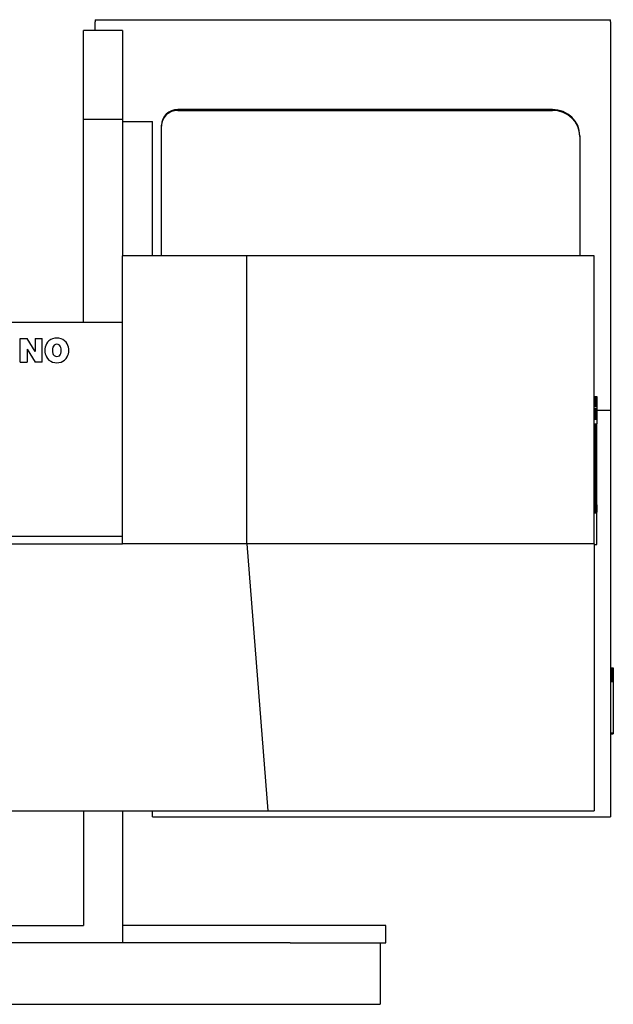
# Model space of a CAD drawing. Extents: x -119420 to -38681, y -39987 to 40633.
# Drawn here: x -42271 to -41189, y -38380 to -36585 of the extents above; entities that cross this region are included whole.
import ezdxf

# ---------------------------------------------------------------- set-up
doc = ezdxf.new("R2010")
doc.units = 0
doc.layers.get('0').update_dxf_attribs({"linetype": 'CONTINUOUS'})

msp = doc.modelspace()

# ---------------------------------------------------------------- linework, layer by layer
at = {"color": 40, "linetype": 'Continuous'}
for p, q in [((-42133.6, -36584.71), (-42133.6, -36588.38)), ((-42133.6, -36584.71), (-41193.6, -36584.71)), ((-42133.6, -36604.25), (-42133.6, -36588.38)), ((-41193.6, -36588.38), (-41193.6, -36584.71)), ((-41193.6, -36588.38), (-41193.6, -36623.95)), ((-42154.6, -36766.25), (-42154.6, -36604.25)), ((-42083.6, -36604.25), (-42154.6, -36604.25)), ((-42083.6, -36604.25), (-42083.6, -36766.25)), ((-41193.6, -36623.95), (-41193.6, -37296.88)), ((-41299.6, -36748.61), (-41982.6, -36748.61)), ((-41982.6, -36750.05), (-41299.6, -36750.05)), ((-42154.6, -37136.25), (-42154.6, -36766.25)), ((-42154.6, -36766.25), (-42083.6, -36766.25)), ((-42083.61, -36770.08), (-42028.6, -36770.08)), ((-42083.6, -36766.25), (-42083.6, -37015.25)), ((-42028.6, -37015.25), (-42028.6, -36770.08)), ((-42012.6, -37015.25), (-42012.6, -36777.34)), ((-41249.6, -36796.49), (-41249.6, -37015.25)), ((-41856.6, -37015.25), (-42083.6, -37015.25)), ((-42083.6, -37540.25), (-42083.6, -37015.25)), ((-41856.6, -37540.25), (-41856.6, -37015.25)), ((-41223.6, -37015.25), (-41856.6, -37015.25)), ((-41223.6, -37540.25), (-41223.6, -37015.25)), ((-42693.6, -37136.25), (-42083.6, -37136.25)), ((-42269.89, -37166.25), (-42257.14, -37166.25)), ((-42269.89, -37209.25), (-42269.89, -37166.25)), ((-42242.66, -37189.8), (-42257.14, -37166.25)), ((-42242.66, -37166.25), (-42230.34, -37166.25)), ((-42242.66, -37166.25), (-42242.66, -37189.8)), ((-42230.34, -37209.25), (-42230.34, -37166.25)), ((-42257.57, -37185.7), (-42243.09, -37209.25)), ((-42257.57, -37185.7), (-42257.57, -37209.25)), ((-42269.89, -37209.25), (-42257.57, -37209.25)), ((-42230.34, -37209.25), (-42243.09, -37209.25)), ((-41223.6, -37271.97), (-41218.6, -37271.97)), ((-41223.6, -37271.99), (-41218.6, -37271.99)), ((-41223.6, -37272.06), (-41218.6, -37272.06)), ((-41223.6, -37272.18), (-41218.6, -37272.18)), ((-41223.6, -37272.26), (-41218.6, -37272.26)), ((-41223.6, -37272.35), (-41218.6, -37272.35)), ((-41223.6, -37272.45), (-41218.6, -37272.45)), ((-41223.6, -37272.56), (-41218.6, -37272.56)), ((-41223.6, -37272.68), (-41218.6, -37272.68)), ((-41223.6, -37272.82), (-41218.6, -37272.82)), ((-41223.6, -37272.96), (-41218.6, -37272.96)), ((-41223.6, -37273.12), (-41218.6, -37273.12)), ((-41223.6, -37273.29), (-41218.6, -37273.29)), ((-41223.6, -37273.47), (-41218.6, -37273.47)), ((-41223.6, -37273.51), (-41218.6, -37273.51)), ((-41223.6, -37273.53), (-41218.6, -37273.53)), ((-41223.6, -37273.59), (-41218.6, -37273.59)), ((-41223.6, -37273.69), (-41218.6, -37273.69)), ((-41223.6, -37273.76), (-41218.6, -37273.76)), ((-41223.6, -37273.84), (-41218.6, -37273.84)), ((-41223.6, -37273.92), (-41218.6, -37273.92)), ((-41223.6, -37274.02), (-41218.6, -37274.02)), ((-41223.6, -37274.13), (-41218.6, -37274.13)), ((-41223.6, -37274.25), (-41218.6, -37274.25)), ((-41223.6, -37274.37), (-41218.6, -37274.37)), ((-41223.6, -37274.51), (-41218.6, -37274.51)), ((-41223.6, -37274.66), (-41218.6, -37274.66)), ((-41223.6, -37274.82), (-41218.6, -37274.82)), ((-41223.6, -37274.99), (-41218.6, -37274.99)), ((-41223.6, -37275.17), (-41218.6, -37275.17)), ((-41223.6, -37275.36), (-41218.6, -37275.36)), ((-41218.6, -37271.97), (-41218.6, -37271.99)), ((-41218.6, -37271.99), (-41218.6, -37272.06)), ((-41218.6, -37272.06), (-41218.6, -37272.18)), ((-41218.6, -37272.18), (-41218.6, -37272.26)), ((-41218.6, -37272.26), (-41218.6, -37272.35)), ((-41218.6, -37272.35), (-41218.6, -37272.45)), ((-41218.6, -37272.45), (-41218.6, -37272.56)), ((-41218.6, -37272.56), (-41218.6, -37272.68)), ((-41218.6, -37272.68), (-41218.6, -37272.82)), ((-41218.6, -37272.82), (-41218.6, -37272.96)), ((-41218.6, -37272.96), (-41218.6, -37273.12)), ((-41218.6, -37273.12), (-41218.6, -37273.29)), ((-41218.6, -37273.29), (-41218.6, -37273.47)), ((-41218.6, -37273.47), (-41218.6, -37273.51)), ((-41218.6, -37273.51), (-41218.6, -37273.53)), ((-41218.6, -37273.53), (-41218.6, -37273.59)), ((-41218.6, -37273.59), (-41218.6, -37273.69)), ((-41218.6, -37273.69), (-41218.6, -37273.76)), ((-41218.6, -37273.76), (-41218.6, -37273.84)), ((-41218.6, -37273.84), (-41218.6, -37273.92)), ((-41218.6, -37273.92), (-41218.6, -37274.02)), ((-41218.6, -37274.02), (-41218.6, -37274.13)), ((-41218.6, -37274.13), (-41218.6, -37274.25)), ((-41218.6, -37274.25), (-41218.6, -37274.37)), ((-41218.6, -37274.37), (-41218.6, -37274.51)), ((-41218.6, -37274.51), (-41218.6, -37274.66)), ((-41218.6, -37274.66), (-41218.6, -37274.82)), ((-41218.6, -37274.82), (-41218.6, -37274.99)), ((-41218.6, -37274.99), (-41218.6, -37275.17)), ((-41218.6, -37275.17), (-41218.6, -37275.36)), ((-41218.6, -37275.36), (-41218.6, -37275.55)), ((-41223.6, -37275.55), (-41218.6, -37275.55)), ((-41223.6, -37275.76), (-41218.6, -37275.76)), ((-41223.6, -37275.98), (-41218.6, -37275.98)), ((-41223.6, -37276.21), (-41218.6, -37276.21)), ((-41223.6, -37276.45), (-41218.6, -37276.45)), ((-41223.6, -37276.7), (-41218.6, -37276.7)), ((-41223.6, -37276.96), (-41218.6, -37276.96)), ((-41223.6, -37277.23), (-41218.6, -37277.23)), ((-41223.6, -37277.51), (-41218.6, -37277.51)), ((-41223.6, -37277.79), (-41218.6, -37277.79)), ((-41223.6, -37278.09), (-41218.6, -37278.09)), ((-41223.6, -37278.4), (-41218.6, -37278.4)), ((-41223.6, -37278.98), (-41218.6, -37278.98)), ((-41223.6, -37279.25), (-41218.6, -37279.25)), ((-41223.6, -37279.51), (-41218.6, -37279.51)), ((-41223.6, -37279.79), (-41218.6, -37279.79)), ((-41223.6, -37280.06), (-41218.6, -37280.06)), ((-41223.6, -37280.35), (-41218.6, -37280.35)), ((-41223.6, -37280.63), (-41218.6, -37280.63)), ((-41223.6, -37280.92), (-41218.6, -37280.92)), ((-41223.6, -37281.22), (-41218.6, -37281.22)), ((-41223.6, -37281.52), (-41218.6, -37281.52)), ((-41223.6, -37281.82), (-41218.6, -37281.82)), ((-41223.6, -37282.13), (-41218.6, -37282.13)), ((-41223.6, -37282.44), (-41218.6, -37282.44)), ((-41223.6, -37282.76), (-41218.6, -37282.76)), ((-41223.6, -37283.08), (-41218.6, -37283.08)), ((-41223.6, -37283.41), (-41218.6, -37283.41)), ((-41223.6, -37283.74), (-41218.6, -37283.74)), ((-41223.6, -37284.08), (-41218.6, -37284.08)), ((-41223.6, -37284.41), (-41218.6, -37284.41)), ((-41223.6, -37284.76), (-41218.6, -37284.76)), ((-41223.6, -37285.11), (-41218.6, -37285.11)), ((-41223.6, -37285.46), (-41218.6, -37285.46)), ((-41223.6, -37285.81), (-41218.6, -37285.81)), ((-41223.6, -37286.17), (-41218.6, -37286.17)), ((-41223.6, -37286.54), (-41218.6, -37286.54)), ((-41223.6, -37286.91), (-41218.6, -37286.91)), ((-41223.6, -37287.28), (-41218.6, -37287.28)), ((-41223.6, -37287.66), (-41218.6, -37287.66)), ((-41223.6, -37288.04), (-41218.6, -37288.04)), ((-41223.6, -37288.43), (-41218.6, -37288.43)), ((-41223.6, -37288.82), (-41218.6, -37288.82)), ((-41223.6, -37289.21), (-41218.6, -37289.21)), ((-41223.6, -37293.14), (-41218.6, -37293.14)), ((-41218.6, -37275.55), (-41218.6, -37275.76)), ((-41218.6, -37275.76), (-41218.6, -37275.98)), ((-41218.6, -37275.98), (-41218.6, -37276.21)), ((-41218.6, -37276.21), (-41218.6, -37276.45)), ((-41218.6, -37276.45), (-41218.6, -37276.7)), ((-41218.6, -37276.7), (-41218.6, -37276.96)), ((-41218.6, -37276.96), (-41218.6, -37277.23)), ((-41218.6, -37277.23), (-41218.6, -37277.51)), ((-41218.6, -37277.51), (-41218.6, -37277.79)), ((-41218.6, -37277.79), (-41218.6, -37278.09)), ((-41218.6, -37278.09), (-41218.6, -37278.4)), ((-41218.6, -37278.4), (-41218.6, -37278.72)), ((-41218.6, -37278.72), (-41218.6, -37278.98)), ((-41218.6, -37278.98), (-41218.6, -37279.25)), ((-41218.6, -37279.25), (-41218.6, -37279.51)), ((-41218.6, -37279.51), (-41218.6, -37279.79)), ((-41218.6, -37279.79), (-41218.6, -37280.06)), ((-41218.6, -37280.06), (-41218.6, -37280.35)), ((-41218.6, -37280.35), (-41218.6, -37280.63)), ((-41218.6, -37280.63), (-41218.6, -37280.92)), ((-41218.6, -37280.92), (-41218.6, -37281.22)), ((-41218.6, -37281.22), (-41218.6, -37281.52)), ((-41218.6, -37281.52), (-41218.6, -37281.82)), ((-41218.6, -37281.82), (-41218.6, -37282.13)), ((-41218.6, -37282.13), (-41218.6, -37282.44)), ((-41218.6, -37282.44), (-41218.6, -37282.76)), ((-41218.6, -37282.76), (-41218.6, -37283.08)), ((-41218.6, -37283.08), (-41218.6, -37283.41)), ((-41218.6, -37283.41), (-41218.6, -37283.74)), ((-41218.6, -37283.74), (-41218.6, -37284.08)), ((-41218.6, -37284.08), (-41218.6, -37284.41)), ((-41218.6, -37284.41), (-41218.6, -37284.76)), ((-41218.6, -37284.76), (-41218.6, -37285.11)), ((-41218.6, -37285.11), (-41218.6, -37285.46)), ((-41218.6, -37285.46), (-41218.6, -37285.81)), ((-41218.6, -37285.81), (-41218.6, -37286.17)), ((-41218.6, -37286.17), (-41218.6, -37286.54)), ((-41218.6, -37286.54), (-41218.6, -37286.91)), ((-41218.6, -37286.91), (-41218.6, -37287.28)), ((-41218.6, -37287.28), (-41218.6, -37287.66)), ((-41218.6, -37287.66), (-41218.6, -37288.04)), ((-41218.6, -37288.04), (-41218.6, -37288.43)), ((-41218.6, -37288.43), (-41218.6, -37288.82)), ((-41218.6, -37288.82), (-41218.6, -37289.21)), ((-41218.6, -37289.21), (-41218.6, -37293.14)), ((-41218.6, -37293.14), (-41218.6, -37293.52)), ((-41223.6, -37293.52), (-41218.6, -37293.52)), ((-41223.6, -37293.91), (-41218.6, -37293.91)), ((-41223.6, -37294.29), (-41218.6, -37294.29)), ((-41223.6, -37294.67), (-41218.6, -37294.67)), ((-41223.6, -37295.04), (-41218.6, -37295.04)), ((-41223.6, -37295.41), (-41218.6, -37295.41)), ((-41223.6, -37295.77), (-41218.6, -37295.77)), ((-41223.6, -37296.13), (-41218.6, -37296.13)), ((-41223.6, -37296.49), (-41218.6, -37296.49)), ((-41223.6, -37296.84), (-41218.6, -37296.84)), ((-41223.6, -37297.19), (-41218.6, -37297.19)), ((-41223.6, -37297.53), (-41218.6, -37297.53)), ((-41223.6, -37297.87), (-41218.6, -37297.87)), ((-41223.6, -37298.21), (-41218.6, -37298.21)), ((-41223.6, -37298.54), (-41218.6, -37298.54)), ((-41223.6, -37298.86), (-41218.6, -37298.86)), ((-41223.6, -37299.18), (-41218.6, -37299.18)), ((-41223.6, -37299.5), (-41218.6, -37299.5)), ((-41223.6, -37299.81), (-41218.6, -37299.81)), ((-41223.6, -37300.12), (-41218.6, -37300.12)), ((-41223.6, -37300.43), (-41218.6, -37300.43)), ((-41223.6, -37300.73), (-41218.6, -37300.73)), ((-41223.6, -37301.02), (-41218.6, -37301.02)), ((-41223.6, -37301.31), (-41218.6, -37301.31)), ((-41223.6, -37301.6), (-41218.6, -37301.6)), ((-41223.6, -37301.88), (-41218.6, -37301.88)), ((-41223.6, -37302.16), (-41218.6, -37302.16)), ((-41223.6, -37302.43), (-41218.6, -37302.43)), ((-41223.6, -37302.7), (-41218.6, -37302.7)), ((-41223.6, -37302.96), (-41218.6, -37302.96)), ((-41223.6, -37303.22), (-41218.6, -37303.22)), ((-41223.6, -37303.47), (-41218.6, -37303.47)), ((-41223.6, -37303.8), (-41218.6, -37303.8)), ((-41223.6, -37304.12), (-41218.6, -37304.12)), ((-41223.6, -37304.43), (-41218.6, -37304.43)), ((-41223.6, -37304.73), (-41218.6, -37304.73)), ((-41223.6, -37305.01), (-41218.6, -37305.01)), ((-41223.6, -37305.29), (-41218.6, -37305.29)), ((-41223.6, -37305.56), (-41218.6, -37305.56)), ((-41223.6, -37305.82), (-41218.6, -37305.82)), ((-41223.6, -37306.06), (-41218.6, -37306.06)), ((-41223.6, -37306.3), (-41218.6, -37306.3)), ((-41223.6, -37306.52), (-41218.6, -37306.52)), ((-41223.6, -37306.74), (-41218.6, -37306.74)), ((-41223.6, -37306.94), (-41218.6, -37306.94)), ((-41223.6, -37307.14), (-41218.6, -37307.14)), ((-41223.6, -37307.32), (-41218.6, -37307.32)), ((-41223.6, -37307.49), (-41218.6, -37307.49)), ((-41223.6, -37307.66), (-41218.6, -37307.66)), ((-41223.6, -37307.81), (-41218.6, -37307.81)), ((-41223.6, -37307.95), (-41218.6, -37307.95)), ((-41223.6, -37308.08), (-41218.6, -37308.08)), ((-41223.6, -37308.2), (-41218.6, -37308.2)), ((-41223.6, -37308.31), (-41218.6, -37308.31)), ((-41223.6, -37308.41), (-41218.6, -37308.41)), ((-41223.6, -37308.5), (-41218.6, -37308.5)), ((-41223.6, -37308.58), (-41218.6, -37308.58)), ((-41223.6, -37308.65), (-41218.6, -37308.65)), ((-41223.6, -37308.75), (-41218.6, -37308.75)), ((-41223.6, -37308.82), (-41218.6, -37308.82)), ((-41223.6, -37308.84), (-41218.6, -37308.84)), ((-41223.6, -37308.87), (-41218.6, -37308.87)), ((-41223.6, -37308.94), (-41218.6, -37308.94)), ((-41223.6, -37309), (-41218.6, -37309)), ((-41223.6, -37309.05), (-41218.6, -37309.05)), ((-41223.6, -37309.09), (-41218.6, -37309.09)), ((-41223.6, -37309.15), (-41218.6, -37309.15)), ((-41223.6, -37309.17), (-41218.6, -37309.17)), ((-41223.6, -37309.3), (-41218.6, -37309.3)), ((-41223.6, -37309.57), (-41218.6, -37309.57)), ((-41223.6, -37309.84), (-41218.6, -37309.84)), ((-41223.6, -37310.1), (-41218.6, -37310.1)), ((-41223.6, -37310.34), (-41218.6, -37310.34)), ((-41223.6, -37310.58), (-41218.6, -37310.58)), ((-41223.6, -37310.8), (-41218.6, -37310.8)), ((-41223.6, -37311.02), (-41218.6, -37311.02)), ((-41223.6, -37311.22), (-41218.6, -37311.22)), ((-41218.6, -37293.52), (-41218.6, -37293.91)), ((-41218.6, -37293.91), (-41218.6, -37294.29)), ((-41218.6, -37294.29), (-41218.6, -37294.67)), ((-41218.6, -37294.67), (-41218.6, -37295.04)), ((-41218.6, -37295.04), (-41218.6, -37295.41)), ((-41218.6, -37295.41), (-41218.6, -37295.77)), ((-41218.6, -37295.77), (-41218.6, -37296.13)), ((-41218.6, -37296.13), (-41218.6, -37296.49)), ((-41218.6, -37296.49), (-41218.6, -37296.84)), ((-41218.6, -37296.84), (-41218.6, -37297.19)), ((-41218.6, -37296.88), (-41193.6, -37296.88)), ((-41218.6, -37297.19), (-41218.6, -37297.53)), ((-41218.6, -37297.53), (-41218.6, -37297.87)), ((-41218.6, -37297.87), (-41218.6, -37298.21)), ((-41218.6, -37298.21), (-41218.6, -37298.54)), ((-41218.6, -37298.54), (-41218.6, -37298.86)), ((-41218.6, -37298.86), (-41218.6, -37299.18)), ((-41218.6, -37299.18), (-41218.6, -37299.5)), ((-41218.6, -37299.5), (-41218.6, -37299.81)), ((-41218.6, -37299.81), (-41218.6, -37300.12)), ((-41218.6, -37300.12), (-41218.6, -37300.43)), ((-41218.6, -37300.43), (-41218.6, -37300.73)), ((-41218.6, -37300.73), (-41218.6, -37301.02)), ((-41218.6, -37301.02), (-41218.6, -37301.31)), ((-41218.6, -37301.31), (-41218.6, -37301.6)), ((-41218.6, -37301.6), (-41218.6, -37301.88)), ((-41218.6, -37301.88), (-41218.6, -37302.16)), ((-41218.6, -37302.16), (-41218.6, -37302.43)), ((-41218.6, -37302.43), (-41218.6, -37302.7)), ((-41218.6, -37302.7), (-41218.6, -37302.96)), ((-41218.6, -37302.96), (-41218.6, -37303.22)), ((-41218.6, -37303.22), (-41218.6, -37303.47)), ((-41218.6, -37303.47), (-41218.6, -37303.8)), ((-41218.6, -37303.8), (-41218.6, -37304.12)), ((-41218.6, -37304.12), (-41218.6, -37304.43)), ((-41218.6, -37304.43), (-41218.6, -37304.73)), ((-41218.6, -37304.73), (-41218.6, -37305.01)), ((-41218.6, -37305.01), (-41218.6, -37305.29)), ((-41218.6, -37305.29), (-41218.6, -37305.56)), ((-41218.6, -37305.56), (-41218.6, -37305.82)), ((-41218.6, -37305.82), (-41218.6, -37306.06)), ((-41218.6, -37306.06), (-41218.6, -37306.3)), ((-41218.6, -37306.3), (-41218.6, -37306.52)), ((-41218.6, -37306.52), (-41218.6, -37306.74)), ((-41218.6, -37306.74), (-41218.6, -37306.94)), ((-41218.6, -37306.94), (-41218.6, -37307.14)), ((-41218.6, -37307.14), (-41218.6, -37307.32)), ((-41218.6, -37307.32), (-41218.6, -37307.49)), ((-41218.6, -37307.49), (-41218.6, -37307.66)), ((-41218.6, -37307.66), (-41218.6, -37307.81)), ((-41218.6, -37307.81), (-41218.6, -37307.95)), ((-41218.6, -37307.95), (-41218.6, -37308.08)), ((-41218.6, -37308.08), (-41218.6, -37308.2)), ((-41218.6, -37308.2), (-41218.6, -37308.31)), ((-41218.6, -37308.31), (-41218.6, -37308.41)), ((-41218.6, -37308.41), (-41218.6, -37308.5)), ((-41218.6, -37308.5), (-41218.6, -37308.58)), ((-41218.6, -37308.58), (-41218.6, -37308.65)), ((-41218.6, -37308.65), (-41218.6, -37308.75)), ((-41218.6, -37308.75), (-41218.6, -37308.82)), ((-41218.6, -37308.82), (-41218.6, -37308.84)), ((-41218.6, -37308.84), (-41218.6, -37308.87)), ((-41218.6, -37308.87), (-41218.6, -37308.94)), ((-41218.6, -37308.94), (-41218.6, -37309)), ((-41218.6, -37309), (-41218.6, -37309.05)), ((-41218.6, -37309.05), (-41218.6, -37309.09)), ((-41218.6, -37309.09), (-41218.6, -37309.15)), ((-41218.6, -37309.15), (-41218.6, -37309.17)), ((-41218.6, -37309.17), (-41218.6, -37309.3)), ((-41218.6, -37309.3), (-41218.6, -37309.57)), ((-41218.6, -37309.57), (-41218.6, -37309.84)), ((-41218.6, -37309.84), (-41218.6, -37310.1)), ((-41218.6, -37310.1), (-41218.6, -37310.34)), ((-41218.6, -37310.34), (-41218.6, -37310.58)), ((-41218.6, -37310.58), (-41218.6, -37310.8)), ((-41218.6, -37310.8), (-41218.6, -37311.02)), ((-41218.6, -37311.02), (-41218.6, -37311.22)), ((-41218.6, -37311.22), (-41218.6, -37311.42)), ((-41193.6, -37296.88), (-41193.6, -38038.25)), ((-41223.6, -37311.42), (-41218.6, -37311.42)), ((-41223.6, -37311.6), (-41218.6, -37311.6)), ((-41223.6, -37311.77), (-41218.6, -37311.77)), ((-41223.6, -37311.93), (-41218.6, -37311.93)), ((-41223.6, -37312.08), (-41218.6, -37312.08)), ((-41223.6, -37312.23), (-41218.6, -37312.23)), ((-41223.6, -37312.36), (-41218.6, -37312.36)), ((-41223.6, -37312.48), (-41218.6, -37312.48)), ((-41223.6, -37312.59), (-41218.6, -37312.59)), ((-41223.6, -37312.77), (-41218.6, -37312.77)), ((-41223.6, -37312.92), (-41218.6, -37312.92)), ((-41223.6, -37313.02), (-41218.6, -37313.02)), ((-41223.6, -37313.09), (-41218.6, -37313.09)), ((-41223.6, -37313.11), (-41218.6, -37313.11)), ((-41223.6, -37321.97), (-41218.6, -37321.97)), ((-41223.6, -37322.02), (-41218.6, -37322.02)), ((-41223.6, -37322.23), (-41218.6, -37322.23)), ((-41223.6, -37322.58), (-41218.6, -37322.58)), ((-41223.6, -37323.1), (-41218.6, -37323.1)), ((-41223.6, -37323.79), (-41218.6, -37323.79)), ((-41223.6, -37324.64), (-41218.6, -37324.64)), ((-41223.6, -37325.67), (-41218.6, -37325.67)), ((-41223.6, -37326.25), (-41218.6, -37326.25)), ((-41223.6, -37326.88), (-41218.6, -37326.88)), ((-41223.6, -37327.55), (-41218.6, -37327.55)), ((-41223.6, -37328.27), (-41218.6, -37328.27)), ((-41223.6, -37329.04), (-41218.6, -37329.04)), ((-41218.6, -37311.42), (-41218.6, -37311.6)), ((-41218.6, -37311.6), (-41218.6, -37311.77)), ((-41218.6, -37311.77), (-41218.6, -37311.93)), ((-41218.6, -37311.93), (-41218.6, -37312.08)), ((-41218.6, -37312.08), (-41218.6, -37312.23)), ((-41218.6, -37312.23), (-41218.6, -37312.36)), ((-41218.6, -37312.36), (-41218.6, -37312.48)), ((-41218.6, -37312.48), (-41218.6, -37312.59)), ((-41218.6, -37312.59), (-41218.6, -37312.77)), ((-41218.6, -37312.77), (-41218.6, -37312.92)), ((-41218.6, -37312.92), (-41218.6, -37313.02)), ((-41218.6, -37313.02), (-41218.6, -37313.09)), ((-41218.6, -37313.09), (-41218.6, -37313.11)), ((-41218.6, -37313.11), (-41218.6, -37321.97)), ((-41218.6, -37322.02), (-41218.6, -37321.97)), ((-41218.6, -37322.23), (-41218.6, -37322.02)), ((-41218.6, -37322.58), (-41218.6, -37322.23)), ((-41218.6, -37323.1), (-41218.6, -37322.58)), ((-41218.6, -37323.79), (-41218.6, -37323.1)), ((-41218.6, -37324.64), (-41218.6, -37323.79)), ((-41218.6, -37325.67), (-41218.6, -37324.64)), ((-41218.6, -37326.25), (-41218.6, -37325.67)), ((-41218.6, -37326.88), (-41218.6, -37326.25)), ((-41218.6, -37327.55), (-41218.6, -37326.88)), ((-41218.6, -37328.27), (-41218.6, -37327.55)), ((-41218.6, -37329.04), (-41218.6, -37328.27)), ((-41218.6, -37329.85), (-41218.6, -37329.04)), ((-41223.6, -37329.85), (-41218.6, -37329.85)), ((-41223.6, -37330.72), (-41218.6, -37330.72)), ((-41223.6, -37331.63), (-41218.6, -37331.63)), ((-41223.6, -37332.59), (-41218.6, -37332.59)), ((-41223.6, -37333.6), (-41218.6, -37333.6)), ((-41223.6, -37334.66), (-41218.6, -37334.66)), ((-41223.6, -37335.77), (-41218.6, -37335.77)), ((-41223.6, -37336.94), (-41218.6, -37336.94)), ((-41223.6, -37338.16), (-41218.6, -37338.16)), ((-41223.6, -37339.43), (-41218.6, -37339.43)), ((-41223.6, -37340.75), (-41218.6, -37340.75)), ((-41223.6, -37342.13), (-41218.6, -37342.13)), ((-41223.6, -37343.56), (-41218.6, -37343.56)), ((-41223.6, -37344.86), (-41218.6, -37344.86)), ((-41223.6, -37346.17), (-41218.6, -37346.17)), ((-41218.6, -37330.72), (-41218.6, -37329.85)), ((-41218.6, -37331.63), (-41218.6, -37330.72)), ((-41218.6, -37332.59), (-41218.6, -37331.63)), ((-41218.6, -37333.6), (-41218.6, -37332.59)), ((-41218.6, -37334.66), (-41218.6, -37333.6)), ((-41218.6, -37335.77), (-41218.6, -37334.66)), ((-41218.6, -37336.94), (-41218.6, -37335.77)), ((-41218.6, -37338.16), (-41218.6, -37336.94)), ((-41218.6, -37339.43), (-41218.6, -37338.16)), ((-41218.6, -37340.75), (-41218.6, -37339.43)), ((-41218.6, -37342.13), (-41218.6, -37340.75)), ((-41218.6, -37343.56), (-41218.6, -37342.13)), ((-41218.6, -37344.86), (-41218.6, -37343.56)), ((-41218.6, -37346.17), (-41218.6, -37344.86)), ((-41218.6, -37347.5), (-41218.6, -37346.17)), ((-41223.6, -37347.5), (-41218.6, -37347.5)), ((-41223.6, -37348.85), (-41218.6, -37348.85)), ((-41223.6, -37350.21), (-41218.6, -37350.21)), ((-41223.6, -37351.6), (-41218.6, -37351.6)), ((-41223.6, -37353), (-41218.6, -37353)), ((-41223.6, -37354.42), (-41218.6, -37354.42)), ((-41223.6, -37355.86), (-41218.6, -37355.86)), ((-41223.6, -37357.31), (-41218.6, -37357.31)), ((-41223.6, -37358.79), (-41218.6, -37358.79)), ((-41223.6, -37360.28), (-41218.6, -37360.28)), ((-41223.6, -37361.79), (-41218.6, -37361.79)), ((-41223.6, -37363.31), (-41218.6, -37363.31)), ((-41223.6, -37364.86), (-41218.6, -37364.86)), ((-41218.6, -37348.85), (-41218.6, -37347.5)), ((-41218.6, -37350.21), (-41218.6, -37348.85)), ((-41218.6, -37351.6), (-41218.6, -37350.21)), ((-41218.6, -37353), (-41218.6, -37351.6)), ((-41218.6, -37354.42), (-41218.6, -37353)), ((-41218.6, -37355.86), (-41218.6, -37354.42)), ((-41218.6, -37357.31), (-41218.6, -37355.86)), ((-41218.6, -37358.79), (-41218.6, -37357.31)), ((-41218.6, -37360.28), (-41218.6, -37358.79)), ((-41218.6, -37361.79), (-41218.6, -37360.28)), ((-41218.6, -37363.31), (-41218.6, -37361.79)), ((-41218.6, -37364.86), (-41218.6, -37363.31)), ((-41218.6, -37366.42), (-41218.6, -37364.86)), ((-41223.6, -37366.42), (-41218.6, -37366.42)), ((-41223.6, -37368), (-41218.6, -37368)), ((-41223.6, -37369.6), (-41218.6, -37369.6)), ((-41223.6, -37371.21), (-41218.6, -37371.21)), ((-41223.6, -37372.85), (-41218.6, -37372.85)), ((-41223.6, -37374.5), (-41218.6, -37374.5)), ((-41223.6, -37376.17), (-41218.6, -37376.17)), ((-41223.6, -37377.86), (-41218.6, -37377.86)), ((-41223.6, -37379.56), (-41218.6, -37379.56)), ((-41223.6, -37381.28), (-41218.6, -37381.28)), ((-41223.6, -37383.02), (-41218.6, -37383.02)), ((-41218.6, -37368), (-41218.6, -37366.42)), ((-41218.6, -37369.6), (-41218.6, -37368)), ((-41218.6, -37371.21), (-41218.6, -37369.6)), ((-41218.6, -37372.85), (-41218.6, -37371.21)), ((-41218.6, -37374.5), (-41218.6, -37372.85)), ((-41218.6, -37376.17), (-41218.6, -37374.5)), ((-41218.6, -37377.86), (-41218.6, -37376.17)), ((-41218.6, -37379.56), (-41218.6, -37377.86)), ((-41218.6, -37381.28), (-41218.6, -37379.56)), ((-41218.6, -37383.02), (-41218.6, -37381.28)), ((-41218.6, -37384.78), (-41218.6, -37383.02)), ((-41223.6, -37384.78), (-41218.6, -37384.78)), ((-41223.6, -37386.56), (-41218.6, -37386.56)), ((-41223.6, -37388.35), (-41218.6, -37388.35)), ((-41223.6, -37390.16), (-41218.6, -37390.16)), ((-41223.6, -37391.99), (-41218.6, -37391.99)), ((-41223.6, -37393.84), (-41218.6, -37393.84)), ((-41223.6, -37395.69), (-41218.6, -37395.69)), ((-41223.6, -37397.54), (-41218.6, -37397.54)), ((-41223.6, -37399.37), (-41218.6, -37399.37)), ((-41218.6, -37386.56), (-41218.6, -37384.78)), ((-41218.6, -37388.35), (-41218.6, -37386.56)), ((-41218.6, -37390.16), (-41218.6, -37388.35)), ((-41218.6, -37391.99), (-41218.6, -37390.16)), ((-41218.6, -37393.84), (-41218.6, -37391.99)), ((-41218.6, -37395.69), (-41218.6, -37393.84)), ((-41218.6, -37397.54), (-41218.6, -37395.69)), ((-41218.6, -37399.37), (-41218.6, -37397.54)), ((-41218.6, -37401.2), (-41218.6, -37399.37)), ((-41223.6, -37401.2), (-41218.6, -37401.2)), ((-41223.6, -37403.02), (-41218.6, -37403.02)), ((-41223.6, -37404.82), (-41218.6, -37404.82)), ((-41223.6, -37406.62), (-41218.6, -37406.62)), ((-41223.6, -37408.4), (-41218.6, -37408.4)), ((-41223.6, -37410.17), (-41218.6, -37410.17)), ((-41223.6, -37411.92), (-41218.6, -37411.92)), ((-41223.6, -37413.67), (-41218.6, -37413.67)), ((-41223.6, -37415.4), (-41218.6, -37415.4)), ((-41223.6, -37417.11), (-41218.6, -37417.11)), ((-41223.6, -37418.81), (-41218.6, -37418.81)), ((-41218.6, -37403.02), (-41218.6, -37401.2)), ((-41218.6, -37404.82), (-41218.6, -37403.02)), ((-41218.6, -37406.62), (-41218.6, -37404.82)), ((-41218.6, -37408.4), (-41218.6, -37406.62)), ((-41218.6, -37410.17), (-41218.6, -37408.4)), ((-41218.6, -37411.92), (-41218.6, -37410.17)), ((-41218.6, -37413.67), (-41218.6, -37411.92)), ((-41218.6, -37415.4), (-41218.6, -37413.67)), ((-41218.6, -37417.11), (-41218.6, -37415.4)), ((-41218.6, -37418.81), (-41218.6, -37417.11)), ((-41218.6, -37420.49), (-41218.6, -37418.81)), ((-41223.6, -37420.49), (-41218.6, -37420.49)), ((-41223.6, -37422.16), (-41218.6, -37422.16)), ((-41223.6, -37423.81), (-41218.6, -37423.81)), ((-41223.6, -37425.44), (-41218.6, -37425.44)), ((-41223.6, -37427.05), (-41218.6, -37427.05)), ((-41223.6, -37428.65), (-41218.6, -37428.65)), ((-41223.6, -37430.22), (-41218.6, -37430.22)), ((-41223.6, -37431.78), (-41218.6, -37431.78)), ((-41223.6, -37433.31), (-41218.6, -37433.31)), ((-41223.6, -37434.83), (-41218.6, -37434.83)), ((-41223.6, -37436.32), (-41218.6, -37436.32)), ((-41218.6, -37422.16), (-41218.6, -37420.49)), ((-41218.6, -37423.81), (-41218.6, -37422.16)), ((-41218.6, -37425.44), (-41218.6, -37423.81)), ((-41218.6, -37427.05), (-41218.6, -37425.44)), ((-41218.6, -37428.65), (-41218.6, -37427.05)), ((-41218.6, -37430.22), (-41218.6, -37428.65)), ((-41218.6, -37431.78), (-41218.6, -37430.22)), ((-41218.6, -37433.31), (-41218.6, -37431.78)), ((-41218.6, -37434.83), (-41218.6, -37433.31)), ((-41218.6, -37436.32), (-41218.6, -37434.83)), ((-41218.6, -37437.79), (-41218.6, -37436.32)), ((-41223.6, -37437.79), (-41218.6, -37437.79)), ((-41223.6, -37439.23), (-41218.6, -37439.23)), ((-41223.6, -37440.66), (-41218.6, -37440.66)), ((-41223.6, -37442.06), (-41218.6, -37442.06)), ((-41223.6, -37443.43), (-41218.6, -37443.43)), ((-41223.6, -37444.78), (-41218.6, -37444.78)), ((-41223.6, -37446.1), (-41218.6, -37446.1)), ((-41223.6, -37447.55), (-41218.6, -37447.55)), ((-41223.6, -37448.95), (-41218.6, -37448.95)), ((-41223.6, -37450.31), (-41218.6, -37450.31)), ((-41223.6, -37451.63), (-41218.6, -37451.63)), ((-41223.6, -37452.89), (-41218.6, -37452.89)), ((-41223.6, -37454.11), (-41218.6, -37454.11)), ((-41218.6, -37439.23), (-41218.6, -37437.79)), ((-41218.6, -37440.66), (-41218.6, -37439.23)), ((-41218.6, -37442.06), (-41218.6, -37440.66)), ((-41218.6, -37443.43), (-41218.6, -37442.06)), ((-41218.6, -37444.78), (-41218.6, -37443.43)), ((-41218.6, -37446.1), (-41218.6, -37444.78)), ((-41218.6, -37447.55), (-41218.6, -37446.1)), ((-41218.6, -37448.95), (-41218.6, -37447.55)), ((-41218.6, -37450.31), (-41218.6, -37448.95)), ((-41218.6, -37451.63), (-41218.6, -37450.31)), ((-41218.6, -37452.89), (-41218.6, -37451.63)), ((-41218.6, -37454.11), (-41218.6, -37452.89)), ((-41218.6, -37455.29), (-41218.6, -37454.11)), ((-41223.6, -37455.29), (-41218.6, -37455.29)), ((-41223.6, -37456.42), (-41218.6, -37456.42)), ((-41223.6, -37457.5), (-41218.6, -37457.5)), ((-41223.6, -37458.54), (-41218.6, -37458.54)), ((-41223.6, -37459.53), (-41218.6, -37459.53)), ((-41223.6, -37460.48), (-41218.6, -37460.48)), ((-41223.6, -37461.38), (-41218.6, -37461.38)), ((-41223.6, -37462.24), (-41218.6, -37462.24)), ((-41223.6, -37463.05), (-41218.6, -37463.05)), ((-41223.6, -37463.81), (-41218.6, -37463.81)), ((-41223.6, -37464.53), (-41218.6, -37464.53)), ((-41223.6, -37465.2), (-41218.6, -37465.2)), ((-41223.6, -37465.83), (-41218.6, -37465.83)), ((-41223.6, -37466.41), (-41218.6, -37466.41)), ((-41223.6, -37466.94), (-41218.6, -37466.94)), ((-41223.6, -37467.43), (-41218.6, -37467.43)), ((-41223.6, -37467.88), (-41218.6, -37467.88)), ((-41223.6, -37468.27), (-41218.6, -37468.27)), ((-41223.6, -37468.93), (-41218.6, -37468.93)), ((-41223.6, -37469.41), (-41218.6, -37469.41)), ((-41223.6, -37469.7), (-41218.6, -37469.7)), ((-41223.6, -37469.81), (-41218.6, -37469.81)), ((-41223.6, -37470.64), (-41218.6, -37470.64)), ((-41223.6, -37471.58), (-41218.6, -37471.58)), ((-41223.6, -37472.51), (-41218.6, -37472.51)), ((-41218.6, -37456.42), (-41218.6, -37455.29)), ((-41218.6, -37457.5), (-41218.6, -37456.42)), ((-41218.6, -37458.54), (-41218.6, -37457.5)), ((-41218.6, -37459.53), (-41218.6, -37458.54)), ((-41218.6, -37460.48), (-41218.6, -37459.53)), ((-41218.6, -37461.38), (-41218.6, -37460.48)), ((-41218.6, -37462.24), (-41218.6, -37461.38)), ((-41218.6, -37463.05), (-41218.6, -37462.24)), ((-41218.6, -37463.81), (-41218.6, -37463.05)), ((-41218.6, -37464.53), (-41218.6, -37463.81)), ((-41218.6, -37465.2), (-41218.6, -37464.53)), ((-41218.6, -37465.83), (-41218.6, -37465.2)), ((-41218.6, -37466.41), (-41218.6, -37465.83)), ((-41218.6, -37466.94), (-41218.6, -37466.41)), ((-41218.6, -37467.43), (-41218.6, -37466.94)), ((-41218.6, -37467.88), (-41218.6, -37467.43)), ((-41218.6, -37468.27), (-41218.6, -37467.88)), ((-41218.6, -37468.93), (-41218.6, -37468.27)), ((-41218.6, -37469.41), (-41218.6, -37468.93)), ((-41218.6, -37469.7), (-41218.6, -37469.41)), ((-41218.6, -37469.7), (-41218.6, -37470.64)), ((-41218.6, -37470.64), (-41218.6, -37471.58)), ((-41218.6, -37471.58), (-41218.6, -37472.51)), ((-41218.6, -37472.51), (-41218.6, -37473.43)), ((-41223.6, -37473.43), (-41218.6, -37473.43)), ((-41223.6, -37474.33), (-41218.6, -37474.33)), ((-41223.6, -37475.22), (-41218.6, -37475.22)), ((-41223.6, -37476.09), (-41218.6, -37476.09)), ((-41223.6, -37476.95), (-41218.6, -37476.95)), ((-41223.6, -37477.79), (-41218.6, -37477.79)), ((-41223.6, -37478.62), (-41218.6, -37478.62)), ((-41223.6, -37479.43), (-41218.6, -37479.43)), ((-41223.6, -37480.22), (-41218.6, -37480.22)), ((-41223.6, -37480.99), (-41218.6, -37480.99)), ((-41223.6, -37481.75), (-41218.6, -37481.75)), ((-41223.6, -37482.49), (-41218.6, -37482.49)), ((-41223.6, -37482.76), (-41218.6, -37482.76)), ((-41223.6, -37482.8), (-41218.6, -37482.8)), ((-41223.6, -37482.84), (-41218.6, -37482.84)), ((-41223.6, -37482.9), (-41218.6, -37482.9)), ((-41223.6, -37482.98), (-41218.6, -37482.98)), ((-41223.6, -37483.08), (-41218.6, -37483.08)), ((-41223.6, -37483.2), (-41218.6, -37483.2)), ((-41223.6, -37483.33), (-41218.6, -37483.33)), ((-41223.6, -37483.48), (-41218.6, -37483.48)), ((-41223.6, -37483.65), (-41218.6, -37483.65)), ((-41223.6, -37483.83), (-41218.6, -37483.83)), ((-41223.6, -37483.96), (-41218.6, -37483.96)), ((-41218.6, -37473.43), (-41218.6, -37474.33)), ((-41218.6, -37474.33), (-41218.6, -37475.22)), ((-41218.6, -37475.22), (-41218.6, -37476.09)), ((-41218.6, -37476.09), (-41218.6, -37476.95)), ((-41218.6, -37476.95), (-41218.6, -37477.79)), ((-41218.6, -37477.79), (-41218.6, -37478.62)), ((-41218.6, -37478.62), (-41218.6, -37479.43)), ((-41218.6, -37479.43), (-41218.6, -37480.22)), ((-41218.6, -37480.22), (-41218.6, -37480.99)), ((-41218.6, -37480.99), (-41218.6, -37481.75)), ((-41218.6, -37481.75), (-41218.6, -37482.49)), ((-41218.6, -37482.49), (-41218.6, -37482.76)), ((-41218.6, -37482.8), (-41218.6, -37482.76)), ((-41218.6, -37482.84), (-41218.6, -37482.8)), ((-41218.6, -37482.9), (-41218.6, -37482.84)), ((-41218.6, -37482.98), (-41218.6, -37482.9)), ((-41218.6, -37483.08), (-41218.6, -37482.98)), ((-41218.6, -37483.2), (-41218.6, -37483.08)), ((-41218.6, -37483.33), (-41218.6, -37483.2)), ((-41218.6, -37483.48), (-41218.6, -37483.33)), ((-41218.6, -37483.65), (-41218.6, -37483.48)), ((-41218.6, -37483.83), (-41218.6, -37483.65)), ((-41218.6, -37483.96), (-41218.6, -37483.83)), ((-41218.6, -37541.49), (-41218.6, -37483.96)), ((-42720.6, -37540.25), (-42083.6, -37540.25)), ((-42083.6, -37527.25), (-42693.6, -37527.25)), ((-41856.6, -37540.25), (-42083.6, -37540.25)), ((-41223.6, -37540.25), (-41856.6, -37540.25)), ((-41856.6, -37540.25), (-41818.65, -38027.25)), ((-41223.6, -37540.25), (-41223.6, -38027.25)), ((-41223.6, -37541.49), (-41218.6, -37541.49)), ((-41223.6, -37541.54), (-41218.6, -37541.54)), ((-41223.6, -37541.66), (-41218.6, -37541.66)), ((-41223.6, -37541.83), (-41218.6, -37541.83)), ((-41223.6, -37541.94), (-41218.6, -37541.94)), ((-41223.6, -37541.97), (-41218.6, -37541.97)), ((-41218.6, -37541.54), (-41218.6, -37541.49)), ((-41218.6, -37541.66), (-41218.6, -37541.54)), ((-41218.6, -37541.83), (-41218.6, -37541.66)), ((-41218.6, -37541.94), (-41218.6, -37541.83)), ((-41218.6, -37541.97), (-41218.6, -37541.94)), ((-41193.6, -37766.92), (-41188.6, -37766.92)), ((-41193.6, -37766.93), (-41188.6, -37766.93)), ((-41193.6, -37766.95), (-41188.6, -37766.95)), ((-41193.6, -37766.99), (-41188.6, -37766.99)), ((-41193.6, -37767.05), (-41188.6, -37767.05)), ((-41193.6, -37767.11), (-41188.6, -37767.11)), ((-41193.6, -37767.2), (-41188.6, -37767.2)), ((-41193.6, -37767.29), (-41188.6, -37767.29)), ((-41193.6, -37767.4), (-41188.6, -37767.4)), ((-41193.6, -37767.53), (-41188.6, -37767.53)), ((-41193.6, -37767.67), (-41188.6, -37767.67)), ((-41193.6, -37767.82), (-41188.6, -37767.82)), ((-41193.6, -37767.99), (-41188.6, -37767.99)), ((-41193.6, -37768.17), (-41188.6, -37768.17)), ((-41193.6, -37768.36), (-41188.6, -37768.36)), ((-41193.6, -37768.57), (-41188.6, -37768.57)), ((-41193.6, -37768.79), (-41188.6, -37768.79)), ((-41193.6, -37769.02), (-41188.6, -37769.02)), ((-41193.6, -37769.27), (-41188.6, -37769.27)), ((-41193.6, -37769.53), (-41188.6, -37769.53)), ((-41193.6, -37769.8), (-41188.6, -37769.8)), ((-41193.6, -37770.08), (-41188.6, -37770.08)), ((-41193.6, -37770.38), (-41188.6, -37770.38)), ((-41193.6, -37770.68), (-41188.6, -37770.68)), ((-41193.6, -37771), (-41188.6, -37771)), ((-41193.6, -37771.33), (-41188.6, -37771.33)), ((-41193.6, -37771.67), (-41188.6, -37771.67)), ((-41193.6, -37772.02), (-41188.6, -37772.02)), ((-41193.6, -37772.39), (-41188.6, -37772.39)), ((-41193.6, -37772.76), (-41188.6, -37772.76)), ((-41193.6, -37773.15), (-41188.6, -37773.15)), ((-41193.6, -37773.54), (-41188.6, -37773.54)), ((-41193.6, -37773.95), (-41188.6, -37773.95)), ((-41193.6, -37774.36), (-41188.6, -37774.36)), ((-41193.6, -37774.79), (-41188.6, -37774.79)), ((-41193.6, -37775.23), (-41188.6, -37775.23)), ((-41193.6, -37775.67), (-41188.6, -37775.67)), ((-41193.6, -37776.13), (-41188.6, -37776.13)), ((-41193.6, -37776.59), (-41188.6, -37776.59)), ((-41193.6, -37777.07), (-41188.6, -37777.07)), ((-41193.6, -37777.55), (-41188.6, -37777.55)), ((-41193.6, -37778.04), (-41188.6, -37778.04)), ((-41188.6, -37766.92), (-41188.6, -37766.93)), ((-41188.6, -37766.93), (-41188.6, -37766.95)), ((-41188.6, -37766.95), (-41188.6, -37766.99)), ((-41188.6, -37766.99), (-41188.6, -37767.05)), ((-41188.6, -37767.05), (-41188.6, -37767.11)), ((-41188.6, -37767.11), (-41188.6, -37767.2)), ((-41188.6, -37767.2), (-41188.6, -37767.29)), ((-41188.6, -37767.29), (-41188.6, -37767.4)), ((-41188.6, -37767.4), (-41188.6, -37767.53)), ((-41188.6, -37767.53), (-41188.6, -37767.67)), ((-41188.6, -37767.67), (-41188.6, -37767.82)), ((-41188.6, -37767.82), (-41188.6, -37767.99)), ((-41188.6, -37767.99), (-41188.6, -37768.17)), ((-41188.6, -37768.17), (-41188.6, -37768.36)), ((-41188.6, -37768.36), (-41188.6, -37768.57)), ((-41188.6, -37768.57), (-41188.6, -37768.79)), ((-41188.6, -37768.79), (-41188.6, -37769.02)), ((-41188.6, -37769.02), (-41188.6, -37769.27)), ((-41188.6, -37769.27), (-41188.6, -37769.53)), ((-41188.6, -37769.53), (-41188.6, -37769.8)), ((-41188.6, -37769.8), (-41188.6, -37770.08)), ((-41188.6, -37770.08), (-41188.6, -37770.38)), ((-41188.6, -37770.38), (-41188.6, -37770.68)), ((-41188.6, -37770.68), (-41188.6, -37771)), ((-41188.6, -37771), (-41188.6, -37771.33)), ((-41188.6, -37771.33), (-41188.6, -37771.67)), ((-41188.6, -37771.67), (-41188.6, -37772.02)), ((-41188.6, -37772.02), (-41188.6, -37772.39)), ((-41188.6, -37772.39), (-41188.6, -37772.76)), ((-41188.6, -37772.76), (-41188.6, -37773.15)), ((-41188.6, -37773.15), (-41188.6, -37773.54)), ((-41188.6, -37773.54), (-41188.6, -37773.95)), ((-41188.6, -37773.95), (-41188.6, -37774.36)), ((-41188.6, -37774.36), (-41188.6, -37774.79)), ((-41188.6, -37774.79), (-41188.6, -37775.23)), ((-41188.6, -37775.23), (-41188.6, -37775.67)), ((-41188.6, -37775.67), (-41188.6, -37776.13)), ((-41188.6, -37776.13), (-41188.6, -37776.59)), ((-41188.6, -37776.59), (-41188.6, -37777.07)), ((-41188.6, -37777.07), (-41188.6, -37777.55)), ((-41188.6, -37777.55), (-41188.6, -37778.04)), ((-41188.6, -37778.04), (-41188.6, -37778.54)), ((-41193.6, -37778.54), (-41188.6, -37778.54)), ((-41193.6, -37779.05), (-41188.6, -37779.05)), ((-41193.6, -37779.57), (-41188.6, -37779.57)), ((-41193.6, -37780.09), (-41188.6, -37780.09)), ((-41193.6, -37780.63), (-41188.6, -37780.63)), ((-41193.6, -37781.17), (-41188.6, -37781.17)), ((-41193.6, -37781.72), (-41188.6, -37781.72)), ((-41193.6, -37782.28), (-41188.6, -37782.28)), ((-41193.6, -37782.84), (-41188.6, -37782.84)), ((-41193.6, -37783.41), (-41188.6, -37783.41)), ((-41193.6, -37783.99), (-41188.6, -37783.99)), ((-41193.6, -37784.58), (-41188.6, -37784.58)), ((-41193.6, -37785.17), (-41188.6, -37785.17)), ((-41193.6, -37785.77), (-41188.6, -37785.77)), ((-41193.6, -37786.37), (-41188.6, -37786.37)), ((-41193.6, -37786.98), (-41188.6, -37786.98)), ((-41193.6, -37787.6), (-41188.6, -37787.6)), ((-41193.6, -37788.23), (-41188.6, -37788.23)), ((-41193.6, -37788.85), (-41188.6, -37788.85)), ((-41193.6, -37789.49), (-41188.6, -37789.49)), ((-41193.6, -37790.13), (-41188.6, -37790.13)), ((-41193.6, -37790.78), (-41188.6, -37790.78)), ((-41193.6, -37791.43), (-41188.6, -37791.43)), ((-41188.6, -37778.54), (-41188.6, -37779.05)), ((-41188.6, -37779.05), (-41188.6, -37779.57)), ((-41188.6, -37779.57), (-41188.6, -37780.09)), ((-41188.6, -37780.09), (-41188.6, -37780.63)), ((-41188.6, -37780.63), (-41188.6, -37781.17)), ((-41188.6, -37781.17), (-41188.6, -37781.72)), ((-41188.6, -37781.72), (-41188.6, -37782.28)), ((-41188.6, -37782.28), (-41188.6, -37782.84)), ((-41188.6, -37782.84), (-41188.6, -37783.41)), ((-41188.6, -37783.41), (-41188.6, -37783.99)), ((-41188.6, -37783.99), (-41188.6, -37784.58)), ((-41188.6, -37784.58), (-41188.6, -37785.17)), ((-41188.6, -37785.17), (-41188.6, -37785.77)), ((-41188.6, -37785.77), (-41188.6, -37786.37)), ((-41188.6, -37786.37), (-41188.6, -37786.98)), ((-41188.6, -37786.98), (-41188.6, -37787.6)), ((-41188.6, -37787.6), (-41188.6, -37788.23)), ((-41188.6, -37788.23), (-41188.6, -37788.85)), ((-41188.6, -37788.85), (-41188.6, -37789.49)), ((-41188.6, -37789.49), (-41188.6, -37790.13)), ((-41188.6, -37790.13), (-41188.6, -37790.78)), ((-41188.6, -37790.78), (-41188.6, -37791.43)), ((-41188.6, -37791.43), (-41188.6, -37885.13)), ((-41193.6, -37885.37), (-41188.6, -37885.37)), ((-41193.6, -37885.38), (-41188.6, -37885.38)), ((-41193.6, -37885.38), (-41188.6, -37885.38)), ((-41193.6, -37885.39), (-41188.6, -37885.39)), ((-41193.6, -37885.42), (-41188.6, -37885.42)), ((-41193.6, -37885.43), (-41188.6, -37885.43)), ((-41193.6, -37885.43), (-41188.6, -37885.43)), ((-41193.6, -37885.43), (-41188.6, -37885.43)), ((-41193.6, -37885.44), (-41188.6, -37885.44)), ((-41193.6, -37885.44), (-41188.6, -37885.44)), ((-41193.6, -37885.48), (-41188.6, -37885.48)), ((-41193.6, -37885.51), (-41188.6, -37885.51)), ((-41193.6, -37885.55), (-41188.6, -37885.55)), ((-41193.6, -37885.58), (-41188.6, -37885.58)), ((-41193.6, -37885.62), (-41188.6, -37885.62)), ((-41193.6, -37885.65), (-41188.6, -37885.65)), ((-41193.6, -37885.69), (-41188.6, -37885.69)), ((-41193.6, -37885.72), (-41188.6, -37885.72)), ((-41193.6, -37885.75), (-41188.6, -37885.75)), ((-41193.6, -37885.79), (-41188.6, -37885.79)), ((-41193.6, -37885.82), (-41188.6, -37885.82)), ((-41193.6, -37885.85), (-41188.6, -37885.85)), ((-41193.6, -37885.89), (-41188.6, -37885.89)), ((-41193.6, -37885.92), (-41188.6, -37885.92)), ((-41188.6, -37885.13), (-41188.6, -37885.37)), ((-41188.6, -37885.37), (-41188.6, -37885.38)), ((-41188.6, -37885.38), (-41188.6, -37885.38)), ((-41188.6, -37885.38), (-41188.6, -37885.39)), ((-41188.6, -37885.39), (-41188.6, -37885.41)), ((-41188.6, -37885.41), (-41188.6, -37885.42)), ((-41188.6, -37885.42), (-41188.6, -37885.43)), ((-41188.6, -37885.43), (-41188.6, -37885.43)), ((-41188.6, -37885.43), (-41188.6, -37885.43)), ((-41188.6, -37885.43), (-41188.6, -37885.44)), ((-41188.6, -37885.44), (-41188.6, -37885.44)), ((-41188.6, -37885.44), (-41188.6, -37885.48)), ((-41188.6, -37885.48), (-41188.6, -37885.51)), ((-41188.6, -37885.51), (-41188.6, -37885.55)), ((-41188.6, -37885.55), (-41188.6, -37885.58)), ((-41188.6, -37885.58), (-41188.6, -37885.62)), ((-41188.6, -37885.62), (-41188.6, -37885.65)), ((-41188.6, -37885.65), (-41188.6, -37885.69)), ((-41188.6, -37885.69), (-41188.6, -37885.72)), ((-41188.6, -37885.72), (-41188.6, -37885.75)), ((-41188.6, -37885.75), (-41188.6, -37885.79)), ((-41188.6, -37885.79), (-41188.6, -37885.82)), ((-41188.6, -37885.82), (-41188.6, -37885.85)), ((-41188.6, -37885.85), (-41188.6, -37885.89)), ((-41188.6, -37885.89), (-41188.6, -37885.92)), ((-41188.6, -37885.92), (-41188.6, -37885.95)), ((-41193.6, -37885.95), (-41188.6, -37885.95)), ((-41193.6, -37885.98), (-41188.6, -37885.98)), ((-41193.6, -37886.01), (-41188.6, -37886.01)), ((-41193.6, -37886.04), (-41188.6, -37886.04)), ((-41193.6, -37886.07), (-41188.6, -37886.07)), ((-41193.6, -37886.1), (-41188.6, -37886.1)), ((-41193.6, -37886.13), (-41188.6, -37886.13)), ((-41193.6, -37886.16), (-41188.6, -37886.16)), ((-41193.6, -37886.19), (-41188.6, -37886.19)), ((-41193.6, -37886.22), (-41188.6, -37886.22)), ((-41193.6, -37886.25), (-41188.6, -37886.25)), ((-41193.6, -37886.28), (-41188.6, -37886.28)), ((-41193.6, -37886.3), (-41188.6, -37886.3)), ((-41193.6, -37886.33), (-41188.6, -37886.33)), ((-41193.6, -37886.36), (-41188.6, -37886.36)), ((-41193.6, -37886.38), (-41188.6, -37886.38)), ((-41193.6, -37886.41), (-41188.6, -37886.41)), ((-41193.6, -37886.43), (-41188.6, -37886.43)), ((-41193.6, -37886.46), (-41188.6, -37886.46)), ((-41193.6, -37886.48), (-41188.6, -37886.48)), ((-41193.6, -37886.51), (-41188.6, -37886.51)), ((-41193.6, -37886.53), (-41188.6, -37886.53)), ((-41193.6, -37886.55), (-41188.6, -37886.55)), ((-41193.6, -37886.57), (-41188.6, -37886.57)), ((-41193.6, -37886.59), (-41188.6, -37886.59)), ((-41193.6, -37886.61), (-41188.6, -37886.61)), ((-41193.6, -37886.63), (-41188.6, -37886.63)), ((-41193.6, -37886.65), (-41188.6, -37886.65)), ((-41193.6, -37886.67), (-41188.6, -37886.67)), ((-41193.6, -37886.69), (-41188.6, -37886.69)), ((-41193.6, -37886.71), (-41188.6, -37886.71)), ((-41193.6, -37886.73), (-41188.6, -37886.73)), ((-41193.6, -37886.74), (-41188.6, -37886.74)), ((-41193.6, -37886.76), (-41188.6, -37886.76)), ((-41193.6, -37886.77), (-41188.6, -37886.77)), ((-41193.6, -37886.79), (-41188.6, -37886.79)), ((-41193.6, -37886.8), (-41188.6, -37886.8)), ((-41193.6, -37886.82), (-41188.6, -37886.82)), ((-41193.6, -37886.83), (-41188.6, -37886.83)), ((-41193.6, -37886.84), (-41188.6, -37886.84)), ((-41193.6, -37886.85), (-41188.6, -37886.85)), ((-41193.6, -37886.86), (-41188.6, -37886.86)), ((-41193.6, -37886.87), (-41188.6, -37886.87)), ((-41193.6, -37886.88), (-41188.6, -37886.88)), ((-41193.6, -37886.89), (-41188.6, -37886.89)), ((-41193.6, -37886.9), (-41188.6, -37886.9)), ((-41193.6, -37886.91), (-41188.6, -37886.91)), ((-41193.6, -37886.91), (-41188.6, -37886.91)), ((-41193.6, -37886.92), (-41188.6, -37886.92)), ((-41193.6, -37886.92), (-41188.6, -37886.92)), ((-41188.6, -37885.95), (-41188.6, -37885.98)), ((-41188.6, -37885.98), (-41188.6, -37886.01)), ((-41188.6, -37886.01), (-41188.6, -37886.04)), ((-41188.6, -37886.04), (-41188.6, -37886.07)), ((-41188.6, -37886.07), (-41188.6, -37886.1)), ((-41188.6, -37886.1), (-41188.6, -37886.13)), ((-41188.6, -37886.13), (-41188.6, -37886.16)), ((-41188.6, -37886.16), (-41188.6, -37886.19)), ((-41188.6, -37886.19), (-41188.6, -37886.22)), ((-41188.6, -37886.22), (-41188.6, -37886.25)), ((-41188.6, -37886.25), (-41188.6, -37886.28)), ((-41188.6, -37886.28), (-41188.6, -37886.3)), ((-41188.6, -37886.3), (-41188.6, -37886.33)), ((-41188.6, -37886.33), (-41188.6, -37886.36)), ((-41188.6, -37886.36), (-41188.6, -37886.38)), ((-41188.6, -37886.38), (-41188.6, -37886.41)), ((-41188.6, -37886.41), (-41188.6, -37886.43)), ((-41188.6, -37886.43), (-41188.6, -37886.46)), ((-41188.6, -37886.46), (-41188.6, -37886.48)), ((-41188.6, -37886.48), (-41188.6, -37886.51)), ((-41188.6, -37886.51), (-41188.6, -37886.53)), ((-41188.6, -37886.53), (-41188.6, -37886.55)), ((-41188.6, -37886.55), (-41188.6, -37886.57)), ((-41188.6, -37886.57), (-41188.6, -37886.59)), ((-41188.6, -37886.59), (-41188.6, -37886.61)), ((-41188.6, -37886.61), (-41188.6, -37886.63)), ((-41188.6, -37886.63), (-41188.6, -37886.65)), ((-41188.6, -37886.65), (-41188.6, -37886.67)), ((-41188.6, -37886.67), (-41188.6, -37886.69)), ((-41188.6, -37886.69), (-41188.6, -37886.71)), ((-41188.6, -37886.71), (-41188.6, -37886.73)), ((-41188.6, -37886.73), (-41188.6, -37886.74)), ((-41188.6, -37886.74), (-41188.6, -37886.76)), ((-41188.6, -37886.76), (-41188.6, -37886.77)), ((-41188.6, -37886.77), (-41188.6, -37886.79)), ((-41188.6, -37886.79), (-41188.6, -37886.8)), ((-41188.6, -37886.8), (-41188.6, -37886.82)), ((-41188.6, -37886.82), (-41188.6, -37886.83)), ((-41188.6, -37886.83), (-41188.6, -37886.84)), ((-41188.6, -37886.84), (-41188.6, -37886.85)), ((-41188.6, -37886.85), (-41188.6, -37886.86)), ((-41188.6, -37886.86), (-41188.6, -37886.87)), ((-41188.6, -37886.87), (-41188.6, -37886.88)), ((-41188.6, -37886.88), (-41188.6, -37886.89)), ((-41188.6, -37886.89), (-41188.6, -37886.9)), ((-41188.6, -37886.9), (-41188.6, -37886.91)), ((-41188.6, -37886.91), (-41188.6, -37886.91)), ((-41188.6, -37886.91), (-41188.6, -37886.92)), ((-41188.6, -37886.92), (-41188.6, -37886.92)), ((-42757.95, -38027.25), (-41818.65, -38027.25)), ((-42154.6, -38027.25), (-42154.6, -38236.25)), ((-42083.6, -38027.25), (-42083.6, -38268.25)), ((-42028.6, -38038.25), (-42028.6, -38027.25)), ((-41818.65, -38027.25), (-41223.6, -38027.25)), ((-42028.6, -38038.25), (-41193.6, -38038.25)), ((-42622.6, -38236.25), (-42154.6, -38236.25)), ((-41777.85, -38236.25), (-42083.6, -38236.25)), ((-41603.6, -38236.25), (-41777.85, -38236.25)), ((-41603.6, -38268.25), (-41603.6, -38236.25)), ((-42083.6, -38268.25), (-42693.6, -38268.25)), ((-41777.85, -38268.25), (-42083.6, -38268.25)), ((-41777.85, -38268.25), (-41603.6, -38268.25)), ((-41613.6, -38268.25), (-41613.6, -38380.25)), ((-42963.6, -38380.25), (-41613.6, -38380.25))]:
    msp.add_line(p, q, dxfattribs=at)
for centre, radius, start, end in [((-42205.38, -37184.6), 19.02, 107.26311, 152.93811), ((-42203.33, -37191.21), 25.93, 72.73585, 107.26311), ((-42201.28, -37184.6), 19.02, 27.06152, 72.73585), ((-42199.22, -37187.75), 25.93, 152.93811, 207.06207), ((-42189.61, -37187.75), 21.83, 165.13235, 194.5082), ((-42203.33, -37184.15), 7.64, 14.17623, 164.79948), ((-42217.05, -37187.75), 21.83, 345.13138, 14.5091), ((-42207.44, -37187.75), 25.93, 332.93824, 27.06152), ((-42205.38, -37190.9), 19.02, 207.06207, 252.73699), ((-42203.33, -37191.35), 7.64, 194.17358, 344.79677), ((-42201.28, -37190.9), 19.02, 287.26405, 332.93824), ((-42203.33, -37184.29), 25.93, 252.73699, 287.26405)]:
    msp.add_arc(centre, radius, start, end, dxfattribs=at)
for centre, major_axis, start_param, end_param in [((-41982.6, -36777.34), (-30, 0), 4.712389, 6.2831853), ((-41982.6, -36778.78), (30, 0), 1.5707963, 3.1415927), ((-41299.6, -36796.49), (-50, 0), 3.1415927, 4.712389), ((-41299.6, -36797.93), (50, 0), 0.0003691, 1.5707963)]:
    msp.add_ellipse(centre, major_axis=major_axis, ratio=0.957556, start_param=start_param, end_param=end_param, dxfattribs=at)

doc.saveas('drawing.dxf')
